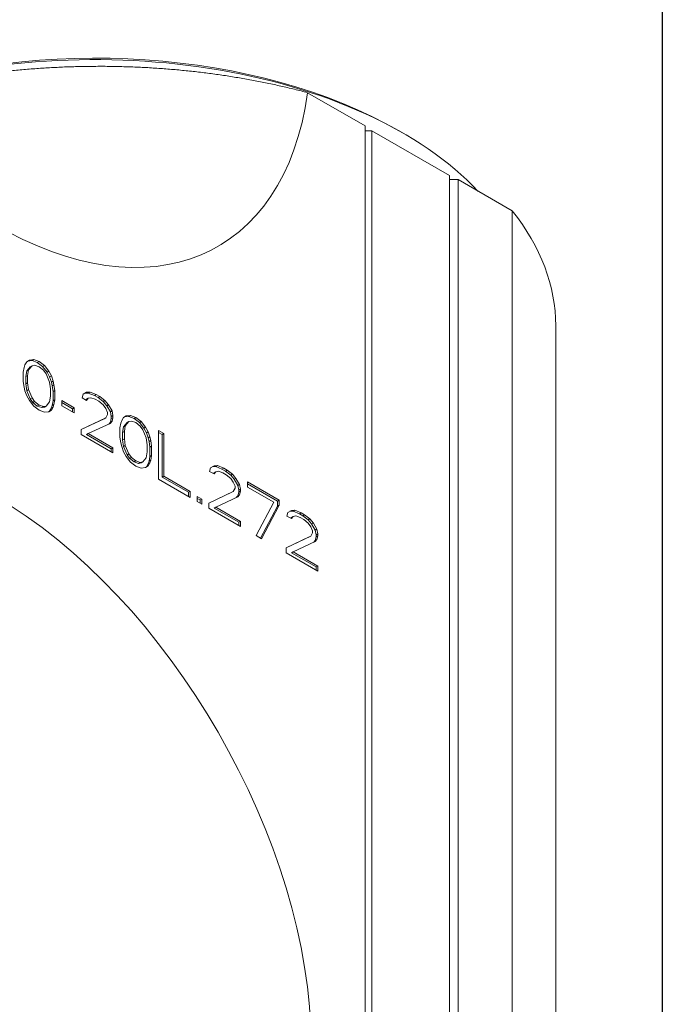
# Model space of a CAD drawing. Units: inches. Extents: x 0.7 to 30.7, y 0.7 to 23.6.
# Drawn here: x 29.5 to 30.7, y 18.1 to 19.9 of the extents above; entities that cross this region are included whole.
import ezdxf

# ---------------------------------------------------------------- set-up
doc = ezdxf.new("R2010")
doc.units = ezdxf.units.IN
doc.header["$LTSCALE"] = 2.857143
doc.header["$MEASUREMENT"] = 0
doc.layers.get('0').update_dxf_attribs({"lineweight": 25})
doc.layers.add('L', color=7, linetype='Continuous', lineweight=18)

# ---------------------------------------------------------------- blocks, each defined once
blk = doc.blocks.new('Borders A PLAIN')
at = {"layer": 'L', "color": 7, "linetype": 'Continuous', "lineweight": 25}
blk.add_line((10.74923, 8.24829), (10.74923, 0.24829), dxfattribs=at)

msp = doc.modelspace()

# ---------------------------------------------------------------- linework, layer by layer
at = {"layer": 'L'}
for p, q in [((30.0436, 19.7869), (30.1522, 19.7242)), ((30.1522, 19.7242), (30.1522, 17.6852)), ((30.1649, 19.715), (30.1522, 19.715)), ((30.3113, 19.6305), (30.1649, 19.715)), ((30.1649, 17.6742), (30.1649, 19.715)), ((30.2158, 19.715), (30.2238, 19.7104)), ((30.3113, 17.5897), (30.3113, 19.6305)), ((30.3113, 19.6232), (30.3272, 19.6232)), ((30.3272, 19.6232), (30.4293, 19.5642)), ((30.3272, 19.6232), (30.3272, 17.5842)), ((30.4293, 17.5253), (30.4293, 19.5642)), ((30.5112, 17.3087), (30.5112, 19.3476)), ((29.5275, 19.2839), (29.5192, 19.2828)), ((29.5275, 19.2839), (29.5243, 19.282)), ((29.5374, 19.2801), (29.5275, 19.2839)), ((29.5092, 19.269), (29.5076, 19.2602)), ((29.5109, 19.2739), (29.5092, 19.269)), ((29.5142, 19.2798), (29.5109, 19.2739)), ((29.5192, 19.2828), (29.5142, 19.2798)), ((29.5144, 19.2624), (29.521, 19.2703)), ((29.5243, 19.282), (29.5162, 19.281)), ((29.5175, 19.2642), (29.5242, 19.2721)), ((29.5242, 19.2721), (29.521, 19.2703)), ((29.5242, 19.2721), (29.5291, 19.2731)), ((29.5342, 19.2782), (29.5243, 19.282)), ((29.5291, 19.2731), (29.5374, 19.2703)), ((29.5374, 19.2801), (29.5342, 19.2782)), ((29.5442, 19.2706), (29.5342, 19.2782)), ((29.5474, 19.2724), (29.5374, 19.2801)), ((29.5374, 19.2703), (29.5457, 19.2636)), ((29.5474, 19.2724), (29.5442, 19.2706)), ((29.5525, 19.2599), (29.5442, 19.2706)), ((29.5556, 19.2617), (29.5474, 19.2724)), ((29.5076, 19.2602), (29.5076, 19.2426)), ((29.5127, 19.2516), (29.5144, 19.2624)), ((29.5159, 19.2534), (29.5127, 19.2516)), ((29.5127, 19.2379), (29.5127, 19.2516)), ((29.5175, 19.2642), (29.5144, 19.2624)), ((29.5159, 19.2534), (29.5175, 19.2642)), ((29.5159, 19.2398), (29.5159, 19.2534)), ((29.5457, 19.2636), (29.5507, 19.2568)), ((29.5507, 19.2568), (29.5573, 19.2412)), ((29.5556, 19.2617), (29.5525, 19.2599)), ((29.5574, 19.2512), (29.5525, 19.2599)), ((29.5606, 19.253), (29.5556, 19.2617)), ((29.5606, 19.253), (29.5574, 19.2512)), ((29.5608, 19.2414), (29.5574, 19.2512)), ((29.5639, 19.2433), (29.5606, 19.253)), ((29.5076, 19.2426), (29.5092, 19.2319)), ((29.5092, 19.2319), (29.5109, 19.225)), ((29.5159, 19.2398), (29.5127, 19.2379)), ((29.5144, 19.2252), (29.5127, 19.2379)), ((29.5175, 19.2271), (29.5159, 19.2398)), ((29.5573, 19.2412), (29.559, 19.2286)), ((29.559, 19.2286), (29.559, 19.2149)), ((29.5639, 19.2433), (29.5608, 19.2414)), ((29.5624, 19.2346), (29.5608, 19.2414)), ((29.5656, 19.2365), (29.5624, 19.2346)), ((29.5641, 19.2239), (29.5624, 19.2346)), ((29.5656, 19.2365), (29.5639, 19.2433)), ((29.5672, 19.2257), (29.5656, 19.2365)), ((29.5109, 19.225), (29.5142, 19.2153)), ((29.5142, 19.2153), (29.5192, 19.2066)), ((29.5175, 19.2271), (29.5144, 19.2252)), ((29.521, 19.2097), (29.5144, 19.2252)), ((29.5242, 19.2115), (29.5175, 19.2271)), ((29.5242, 19.2115), (29.521, 19.2097)), ((29.526, 19.2029), (29.521, 19.2097)), ((29.5291, 19.2047), (29.5242, 19.2115)), ((29.559, 19.2149), (29.5573, 19.2041)), ((29.5672, 19.2257), (29.5641, 19.2239)), ((29.5641, 19.2063), (29.5641, 19.2239)), ((29.5672, 19.2081), (29.5672, 19.2257)), ((29.6203, 19.2186), (29.6186, 19.2117)), ((29.6186, 19.2117), (29.6269, 19.2069)), ((29.6269, 19.2226), (29.6203, 19.2186)), ((29.6303, 19.2208), (29.6239, 19.2207)), ((29.6258, 19.2076), (29.627, 19.209)), ((29.6335, 19.2226), (29.6269, 19.2226)), ((29.6269, 19.2069), (29.6302, 19.2109)), ((29.6302, 19.2109), (29.627, 19.209)), ((29.6302, 19.2109), (29.6352, 19.2119)), ((29.6335, 19.2226), (29.6303, 19.2208)), ((29.6419, 19.2161), (29.6303, 19.2208)), ((29.6451, 19.2179), (29.6335, 19.2226)), ((29.6352, 19.2119), (29.6435, 19.2091)), ((29.6451, 19.2179), (29.6419, 19.2161)), ((29.6486, 19.2122), (29.6419, 19.2161)), ((29.6435, 19.2091), (29.6501, 19.2053)), ((29.6518, 19.2141), (29.6451, 19.2179)), ((29.6518, 19.2141), (29.6486, 19.2122)), ((29.6585, 19.2045), (29.6486, 19.2122)), ((29.6617, 19.2064), (29.6518, 19.2141)), ((29.5192, 19.2066), (29.5275, 19.1959)), ((29.5291, 19.2047), (29.526, 19.2029)), ((29.5342, 19.1962), (29.526, 19.2029)), ((29.5275, 19.1959), (29.5374, 19.1882)), ((29.5374, 19.198), (29.5291, 19.2047)), ((29.5374, 19.198), (29.5342, 19.1962)), ((29.5425, 19.1933), (29.5342, 19.1962)), ((29.5457, 19.1952), (29.5374, 19.198)), ((29.5457, 19.1952), (29.5425, 19.1933)), ((29.5475, 19.1944), (29.5425, 19.1933)), ((29.5507, 19.1962), (29.5457, 19.1952)), ((29.5507, 19.1962), (29.5475, 19.1944)), ((29.5573, 19.2041), (29.5507, 19.1962)), ((29.5574, 19.1867), (29.5608, 19.1926)), ((29.5606, 19.1885), (29.5639, 19.1944)), ((29.5608, 19.1926), (29.5624, 19.1975)), ((29.5639, 19.1944), (29.5608, 19.1926)), ((29.5624, 19.1975), (29.5641, 19.2063)), ((29.5656, 19.1993), (29.5624, 19.1975)), ((29.5639, 19.1944), (29.5656, 19.1993)), ((29.5672, 19.2081), (29.5641, 19.2063)), ((29.5656, 19.1993), (29.5672, 19.2081)), ((29.5805, 19.2064), (29.5805, 19.1966)), ((29.6037, 19.193), (29.5805, 19.2064)), ((29.6005, 19.1911), (29.5805, 19.2027)), ((29.5805, 19.1966), (29.6037, 19.1832)), ((29.6037, 19.193), (29.6005, 19.1911)), ((29.6005, 19.185), (29.6005, 19.1911)), ((29.6037, 19.1832), (29.6037, 19.193)), ((29.6501, 19.2053), (29.6584, 19.1985)), ((29.6584, 19.1985), (29.6634, 19.1917)), ((29.6617, 19.2064), (29.6585, 19.2045)), ((29.6651, 19.1968), (29.6585, 19.2045)), ((29.6683, 19.1986), (29.6617, 19.2064)), ((29.6634, 19.1917), (29.6667, 19.184)), ((29.6683, 19.1986), (29.6651, 19.1968)), ((29.6718, 19.1852), (29.6651, 19.1968)), ((29.675, 19.187), (29.6683, 19.1986)), ((29.5374, 19.1882), (29.5474, 19.1845)), ((29.5474, 19.1845), (29.5556, 19.1855)), ((29.5555, 19.1855), (29.5574, 19.1867)), ((29.5556, 19.1855), (29.5606, 19.1885)), ((29.5606, 19.1885), (29.5574, 19.1867)), ((29.6634, 19.1742), (29.617, 19.1521)), ((29.6602, 19.1723), (29.617, 19.1518)), ((29.6634, 19.1742), (29.6602, 19.1723)), ((29.6667, 19.1801), (29.6634, 19.1742)), ((29.6667, 19.184), (29.6667, 19.1801)), ((29.675, 19.187), (29.6718, 19.1852)), ((29.6734, 19.1764), (29.6718, 19.1852)), ((29.6718, 19.1656), (29.6734, 19.1725)), ((29.6766, 19.1782), (29.6734, 19.1764)), ((29.6734, 19.1725), (29.6734, 19.1764)), ((29.6766, 19.1743), (29.6734, 19.1725)), ((29.6766, 19.1782), (29.675, 19.187)), ((29.675, 19.1675), (29.6766, 19.1743)), ((29.6766, 19.1743), (29.6766, 19.1782)), ((29.6965, 19.1746), (29.6932, 19.1687)), ((29.7015, 19.1776), (29.6965, 19.1746)), ((29.7066, 19.1768), (29.6985, 19.1757)), ((29.7098, 19.1786), (29.7015, 19.1776)), ((29.7098, 19.1786), (29.7066, 19.1768)), ((29.7165, 19.173), (29.7066, 19.1768)), ((29.7197, 19.1748), (29.7098, 19.1786)), ((29.7197, 19.1748), (29.7165, 19.173)), ((29.7265, 19.1653), (29.7165, 19.173)), ((29.7296, 19.1672), (29.7197, 19.1748)), ((29.6302, 19.1444), (29.6716, 19.1635)), ((29.669, 19.1623), (29.6718, 19.1656)), ((29.6716, 19.1635), (29.675, 19.1675)), ((29.675, 19.1675), (29.6718, 19.1656)), ((29.6915, 19.1638), (29.6899, 19.1549)), ((29.6899, 19.1549), (29.6899, 19.1374)), ((29.6932, 19.1687), (29.6915, 19.1638)), ((29.695, 19.1464), (29.6966, 19.1571)), ((29.6966, 19.1571), (29.7033, 19.165)), ((29.6998, 19.159), (29.6966, 19.1571)), ((29.6982, 19.1482), (29.6998, 19.159)), ((29.6998, 19.159), (29.7064, 19.1669)), ((29.7064, 19.1669), (29.7033, 19.165)), ((29.7064, 19.1669), (29.7114, 19.1679)), ((29.7114, 19.1679), (29.7197, 19.1651)), ((29.7197, 19.1651), (29.728, 19.1583)), ((29.7296, 19.1672), (29.7265, 19.1653)), ((29.7347, 19.1547), (29.7265, 19.1653)), ((29.728, 19.1583), (29.733, 19.1516)), ((29.7379, 19.1565), (29.7296, 19.1672)), ((29.7379, 19.1565), (29.7347, 19.1547)), ((29.7397, 19.1459), (29.7347, 19.1547)), ((29.7429, 19.1478), (29.7379, 19.1565)), ((29.617, 19.1521), (29.617, 19.1423)), ((29.617, 19.1423), (29.6766, 19.1079)), ((29.6302, 19.1444), (29.627, 19.1426)), ((29.6734, 19.1158), (29.627, 19.1426)), ((29.6766, 19.1176), (29.6302, 19.1444)), ((29.6899, 19.1374), (29.6915, 19.1266)), ((29.6982, 19.1482), (29.695, 19.1464)), ((29.695, 19.1327), (29.695, 19.1464)), ((29.6982, 19.1345), (29.6982, 19.1482)), ((29.733, 19.1516), (29.7396, 19.136)), ((29.7396, 19.136), (29.7412, 19.1233)), ((29.7429, 19.1478), (29.7397, 19.1459)), ((29.743, 19.1362), (29.7397, 19.1459)), ((29.7462, 19.138), (29.7429, 19.1478)), ((29.7462, 19.138), (29.743, 19.1362)), ((29.7447, 19.1294), (29.743, 19.1362)), ((29.7479, 19.1312), (29.7462, 19.138)), ((29.7628, 19.15), (29.7628, 19.0581)), ((29.7727, 19.1442), (29.7628, 19.15)), ((29.7695, 19.1424), (29.7628, 19.1463)), ((29.7727, 19.1442), (29.7695, 19.1424)), ((29.7695, 19.0623), (29.7695, 19.1424)), ((29.7727, 19.0641), (29.7727, 19.1442)), ((29.6766, 19.1176), (29.6734, 19.1158)), ((29.6766, 19.1079), (29.6766, 19.1176)), ((29.6915, 19.1266), (29.6932, 19.1198)), ((29.6932, 19.1198), (29.6965, 19.1101)), ((29.6982, 19.1345), (29.695, 19.1327)), ((29.6966, 19.12), (29.695, 19.1327)), ((29.6998, 19.1218), (29.6966, 19.12)), ((29.7033, 19.1045), (29.6966, 19.12)), ((29.6998, 19.1218), (29.6982, 19.1345)), ((29.7064, 19.1063), (29.6998, 19.1218)), ((29.7412, 19.1233), (29.7412, 19.1096)), ((29.7479, 19.1312), (29.7447, 19.1294)), ((29.7463, 19.1187), (29.7447, 19.1294)), ((29.7495, 19.1205), (29.7463, 19.1187)), ((29.7463, 19.1011), (29.7463, 19.1187)), ((29.7495, 19.1205), (29.7479, 19.1312)), ((29.7495, 19.1029), (29.7495, 19.1205)), ((29.6734, 19.1097), (29.6734, 19.1158)), ((29.6965, 19.1101), (29.7015, 19.1013)), ((29.7015, 19.1013), (29.7098, 19.0907)), ((29.7064, 19.1063), (29.7033, 19.1045)), ((29.7082, 19.0977), (29.7033, 19.1045)), ((29.7114, 19.0995), (29.7064, 19.1063)), ((29.7114, 19.0995), (29.7082, 19.0977)), ((29.7165, 19.0909), (29.7082, 19.0977)), ((29.7197, 19.0928), (29.7114, 19.0995)), ((29.7396, 19.0989), (29.733, 19.091)), ((29.7412, 19.1096), (29.7396, 19.0989)), ((29.7447, 19.0923), (29.7463, 19.1011)), ((29.7495, 19.1029), (29.7463, 19.1011)), ((29.7479, 19.0941), (29.7495, 19.1029)), ((29.7098, 19.0907), (29.7197, 19.083)), ((29.7197, 19.0928), (29.7165, 19.0909)), ((29.7248, 19.0881), (29.7165, 19.0909)), ((29.728, 19.0899), (29.7197, 19.0928)), ((29.7197, 19.083), (29.7296, 19.0792)), ((29.728, 19.0899), (29.7248, 19.0881)), ((29.7298, 19.0891), (29.7248, 19.0881)), ((29.733, 19.091), (29.728, 19.0899)), ((29.7296, 19.0792), (29.7379, 19.0803)), ((29.733, 19.091), (29.7298, 19.0891)), ((29.7378, 19.0803), (29.7397, 19.0815)), ((29.7379, 19.0803), (29.7429, 19.0833)), ((29.7397, 19.0815), (29.743, 19.0874)), ((29.7429, 19.0833), (29.7397, 19.0815)), ((29.7429, 19.0833), (29.7462, 19.0892)), ((29.743, 19.0874), (29.7447, 19.0923)), ((29.7462, 19.0892), (29.743, 19.0874)), ((29.7479, 19.0941), (29.7447, 19.0923)), ((29.7462, 19.0892), (29.7479, 19.0941)), ((29.8605, 19.0798), (29.8589, 19.073)), ((29.8672, 19.0838), (29.8605, 19.0798)), ((29.8706, 19.0821), (29.8641, 19.082)), ((29.8738, 19.0839), (29.8672, 19.0838)), ((29.8738, 19.0839), (29.8706, 19.0821)), ((29.8822, 19.0773), (29.8706, 19.0821)), ((29.8854, 19.0792), (29.8738, 19.0839)), ((29.8854, 19.0792), (29.8822, 19.0773)), ((29.892, 19.0753), (29.8854, 19.0792)), ((29.7727, 19.0641), (29.7695, 19.0623)), ((29.8193, 19.0336), (29.7695, 19.0623)), ((29.8224, 19.0354), (29.7727, 19.0641)), ((29.8589, 19.073), (29.8672, 19.0682)), ((29.8661, 19.0688), (29.8673, 19.0703)), ((29.8672, 19.0682), (29.8705, 19.0722)), ((29.8705, 19.0722), (29.8673, 19.0703)), ((29.8705, 19.0722), (29.8755, 19.0732)), ((29.8755, 19.0732), (29.8837, 19.0704)), ((29.8889, 19.0735), (29.8822, 19.0773)), ((29.8837, 19.0704), (29.8904, 19.0665)), ((29.892, 19.0753), (29.8889, 19.0735)), ((29.8988, 19.0658), (29.8889, 19.0735)), ((29.8904, 19.0665), (29.8987, 19.0598)), ((29.902, 19.0677), (29.892, 19.0753)), ((29.902, 19.0677), (29.8988, 19.0658)), ((29.9054, 19.0581), (29.8988, 19.0658)), ((29.9086, 19.0599), (29.902, 19.0677)), ((29.7628, 19.0581), (29.8224, 19.0237)), ((29.8987, 19.0598), (29.9036, 19.053)), ((29.9036, 19.053), (29.9069, 19.0452)), ((29.9086, 19.0599), (29.9054, 19.0581)), ((29.9121, 19.0464), (29.9054, 19.0581)), ((29.9069, 19.0452), (29.9069, 19.0413)), ((29.9152, 19.0483), (29.9086, 19.0599)), ((29.9152, 19.0483), (29.9121, 19.0464)), ((29.9137, 19.0377), (29.9121, 19.0464)), ((29.9169, 19.0395), (29.9152, 19.0483)), ((29.9301, 19.0533), (29.9301, 19.0436)), ((29.9898, 19.0189), (29.9301, 19.0533)), ((29.9866, 19.0171), (29.9301, 19.0497)), ((29.9301, 19.0436), (29.9799, 19.0149)), ((29.8224, 19.0354), (29.8193, 19.0336)), ((29.8193, 19.0255), (29.8193, 19.0336)), ((29.8224, 19.0237), (29.8224, 19.0354)), ((29.8357, 19.0258), (29.8357, 19.016)), ((29.844, 19.021), (29.8357, 19.0258)), ((29.9036, 19.0354), (29.8572, 19.0134)), ((29.9005, 19.0336), (29.8572, 19.013)), ((29.8705, 19.0057), (29.9119, 19.0248)), ((29.9036, 19.0354), (29.9005, 19.0336)), ((29.9069, 19.0413), (29.9036, 19.0354)), ((29.9092, 19.0236), (29.9121, 19.0269)), ((29.9119, 19.0248), (29.9152, 19.0287)), ((29.9121, 19.0269), (29.9137, 19.0338)), ((29.9152, 19.0287), (29.9121, 19.0269)), ((29.9169, 19.0395), (29.9137, 19.0377)), ((29.9137, 19.0338), (29.9137, 19.0377)), ((29.9169, 19.0356), (29.9137, 19.0338)), ((29.9152, 19.0287), (29.9169, 19.0356)), ((29.9169, 19.0356), (29.9169, 19.0395)), ((29.8408, 19.0192), (29.8357, 19.0221)), ((29.8357, 19.016), (29.844, 19.0112)), ((29.844, 19.021), (29.8408, 19.0192)), ((29.8408, 19.0131), (29.8408, 19.0192)), ((29.844, 19.0112), (29.844, 19.021)), ((29.8572, 19.0134), (29.8572, 19.0036)), ((29.8705, 19.0057), (29.8673, 19.0039)), ((29.9169, 18.9789), (29.8705, 19.0057)), ((29.9799, 19.0149), (29.9467, 18.9519)), ((29.955, 18.9472), (29.9866, 19.0073)), ((29.9567, 18.9462), (29.9898, 19.0091)), ((29.9898, 19.0189), (29.9866, 19.0171)), ((29.9866, 19.0073), (29.9866, 19.0171)), ((29.9898, 19.0091), (29.9866, 19.0073)), ((29.9898, 19.0091), (29.9898, 19.0189)), ((29.8572, 19.0036), (29.9169, 18.9692)), ((29.9137, 18.9771), (29.8673, 19.0039)), ((30.0064, 18.9957), (30.0047, 18.9888)), ((30.0047, 18.9888), (30.013, 18.984)), ((30.013, 18.9996), (30.0064, 18.9957)), ((30.0164, 18.9979), (30.01, 18.9978)), ((30.0119, 18.9847), (30.0131, 18.9861)), ((30.0196, 18.9997), (30.013, 18.9996)), ((30.013, 18.984), (30.0163, 18.988)), ((30.0163, 18.988), (30.0131, 18.9861)), ((30.0163, 18.988), (30.0213, 18.989)), ((30.0196, 18.9997), (30.0164, 18.9979)), ((30.028, 18.9931), (30.0164, 18.9979)), ((30.0312, 18.995), (30.0196, 18.9997)), ((30.0213, 18.989), (30.0296, 18.9862)), ((30.0312, 18.995), (30.028, 18.9931)), ((30.0347, 18.9893), (30.028, 18.9931)), ((30.0296, 18.9862), (30.0362, 18.9823)), ((30.0379, 18.9912), (30.0312, 18.995)), ((30.0379, 18.9912), (30.0347, 18.9893)), ((30.0446, 18.9816), (30.0347, 18.9893)), ((30.0478, 18.9835), (30.0379, 18.9912)), ((29.9169, 18.9789), (29.9137, 18.9771)), ((29.9137, 18.971), (29.9137, 18.9771)), ((29.9169, 18.9692), (29.9169, 18.9789)), ((30.0362, 18.9823), (30.0445, 18.9756)), ((30.0445, 18.9756), (30.0495, 18.9688)), ((30.0478, 18.9835), (30.0446, 18.9816)), ((30.0512, 18.9739), (30.0446, 18.9816)), ((30.0544, 18.9757), (30.0478, 18.9835)), ((30.0495, 18.9688), (30.0528, 18.9611)), ((30.0544, 18.9757), (30.0512, 18.9739)), ((30.0579, 18.9622), (30.0512, 18.9739)), ((30.0611, 18.9641), (30.0544, 18.9757)), ((29.9467, 18.9519), (29.9567, 18.9462)), ((30.0495, 18.9512), (30.0031, 18.9292)), ((30.0463, 18.9494), (30.0031, 18.9289)), ((30.0495, 18.9512), (30.0463, 18.9494)), ((30.0528, 18.9571), (30.0495, 18.9512)), ((30.0528, 18.9611), (30.0528, 18.9571)), ((30.0611, 18.9641), (30.0579, 18.9622)), ((30.0595, 18.9535), (30.0579, 18.9622)), ((30.0579, 18.9427), (30.0595, 18.9496)), ((30.0627, 18.9553), (30.0595, 18.9535)), ((30.0595, 18.9496), (30.0595, 18.9535)), ((30.0627, 18.9514), (30.0595, 18.9496)), ((30.0627, 18.9553), (30.0611, 18.9641)), ((30.0611, 18.9445), (30.0627, 18.9514)), ((30.0627, 18.9514), (30.0627, 18.9553)), ((30.0163, 18.9215), (30.0577, 18.9406)), ((30.0551, 18.9394), (30.0579, 18.9427)), ((30.0577, 18.9406), (30.0611, 18.9445)), ((30.0611, 18.9445), (30.0579, 18.9427)), ((30.0031, 18.9292), (30.0031, 18.9194)), ((30.0031, 18.9194), (30.0627, 18.885)), ((30.0163, 18.9215), (30.0131, 18.9197)), ((30.0595, 18.8929), (30.0131, 18.9197)), ((30.0627, 18.8947), (30.0163, 18.9215)), ((30.0627, 18.8947), (30.0595, 18.8929)), ((30.0627, 18.885), (30.0627, 18.8947)), ((30.0595, 18.8868), (30.0595, 18.8929))]:
    msp.add_line(p, q, dxfattribs=at)
for centre, major_axis, start_param, end_param in [((29.6431, 19.3844), (0.8099, 0), 0.785398, 2.122118), ((29.6431, 19.3752), (0.8211, 0), 0.497716, 2.111288), ((29.4522, 20.2293), (0.4227, -0.7322), 5.497787, 6.921704), ((29.6113, 19.3476), (0.8999, 0), 0, 0.429977), ((29.4522, 18.3373), (0.4227, -0.7322), 0.785398, 2.356194)]:
    msp.add_ellipse(centre, major_axis=major_axis, ratio=0.57735, start_param=start_param, end_param=end_param, dxfattribs=at)
msp.add_open_spline([(29.24, 19.7825), (29.248, 19.7847), (29.256, 19.7869), (29.2642, 19.789), (29.2724, 19.7911), (29.2806, 19.7932), (29.289, 19.7952), (29.2973, 19.7972), (29.3058, 19.7991), (29.3143, 19.801), (29.3228, 19.8029), (29.3314, 19.8047), (29.34, 19.8064), (29.3487, 19.8082), (29.3574, 19.8098), (29.3662, 19.8114), (29.375, 19.813), (29.3839, 19.8145), (29.3928, 19.816), (29.4017, 19.8174), (29.4107, 19.8188), (29.4197, 19.8201), (29.4287, 19.8214), (29.4377, 19.8226), (29.4468, 19.8238), (29.4559, 19.8249), (29.465, 19.826), (29.4742, 19.827), (29.4834, 19.828), (29.4926, 19.8289), (29.5018, 19.8298), (29.511, 19.8306), (29.5203, 19.8314), (29.5295, 19.8321), (29.5388, 19.8328), (29.5481, 19.8334), (29.5574, 19.8339), (29.5667, 19.8344), (29.576, 19.8349), (29.5853, 19.8353), (29.5946, 19.8356), (29.6039, 19.8359), (29.6133, 19.8361), (29.6226, 19.8364), (29.6319, 19.8365), (29.6412, 19.8365), (29.6505, 19.8366), (29.6599, 19.8366), (29.6692, 19.8365), (29.6785, 19.8364), (29.6878, 19.8362), (29.6971, 19.8359), (29.7063, 19.8357), (29.7156, 19.8353), (29.7249, 19.8349), (29.7341, 19.8345), (29.7434, 19.834), (29.7526, 19.8334), (29.7618, 19.8328), (29.771, 19.8322), (29.7801, 19.8314), (29.7893, 19.8307), (29.7985, 19.8299), (29.8076, 19.829), (29.8167, 19.8281), (29.8258, 19.8272), (29.8348, 19.8261), (29.8439, 19.8251), (29.8529, 19.824), (29.8618, 19.8228), (29.8708, 19.8216), (29.8798, 19.8203), (29.8887, 19.819), (29.8975, 19.8176), (29.9064, 19.8162), (29.9152, 19.8147), (29.924, 19.8132), (29.9328, 19.8117), (29.9415, 19.81), (29.9502, 19.8084), (29.9589, 19.8067), (29.9675, 19.8049), (29.9762, 19.8031), (29.9847, 19.8012), (29.9932, 19.7993), (30.0018, 19.7974), (30.0102, 19.7954), (30.0186, 19.7933), (30.027, 19.7912), (30.0354, 19.7891), (30.0436, 19.7869)], degree=3, knots=[0, 0, 0, 0, 0.033333, 0.033333, 0.033333, 0.066667, 0.066667, 0.066667, 0.1, 0.1, 0.1, 0.133333, 0.133333, 0.133333, 0.166667, 0.166667, 0.166667, 0.2, 0.2, 0.2, 0.233333, 0.233333, 0.233333, 0.266667, 0.266667, 0.266667, 0.3, 0.3, 0.3, 0.333333, 0.333333, 0.333333, 0.366667, 0.366667, 0.366667, 0.4, 0.4, 0.4, 0.433333, 0.433333, 0.433333, 0.466667, 0.466667, 0.466667, 0.5, 0.5, 0.5, 0.533333, 0.533333, 0.533333, 0.566667, 0.566667, 0.566667, 0.6, 0.6, 0.6, 0.633333, 0.633333, 0.633333, 0.666667, 0.666667, 0.666667, 0.7, 0.7, 0.7, 0.733333, 0.733333, 0.733333, 0.766667, 0.766667, 0.766667, 0.8, 0.8, 0.8, 0.833333, 0.833333, 0.833333, 0.866667, 0.866667, 0.866667, 0.9, 0.9, 0.9, 0.933333, 0.933333, 0.933333, 0.966667, 0.966667, 0.966667, 1, 1, 1, 1], dxfattribs=at)

# ---------------------------------------------------------------- block references
at = {"xscale": 2.857142857142857, "yscale": 2.857142857142857, "zscale": 2.857142857142857}
msp.add_blockref('Borders A PLAIN', (0, 0), dxfattribs=at)

doc.saveas('drawing.dxf')
